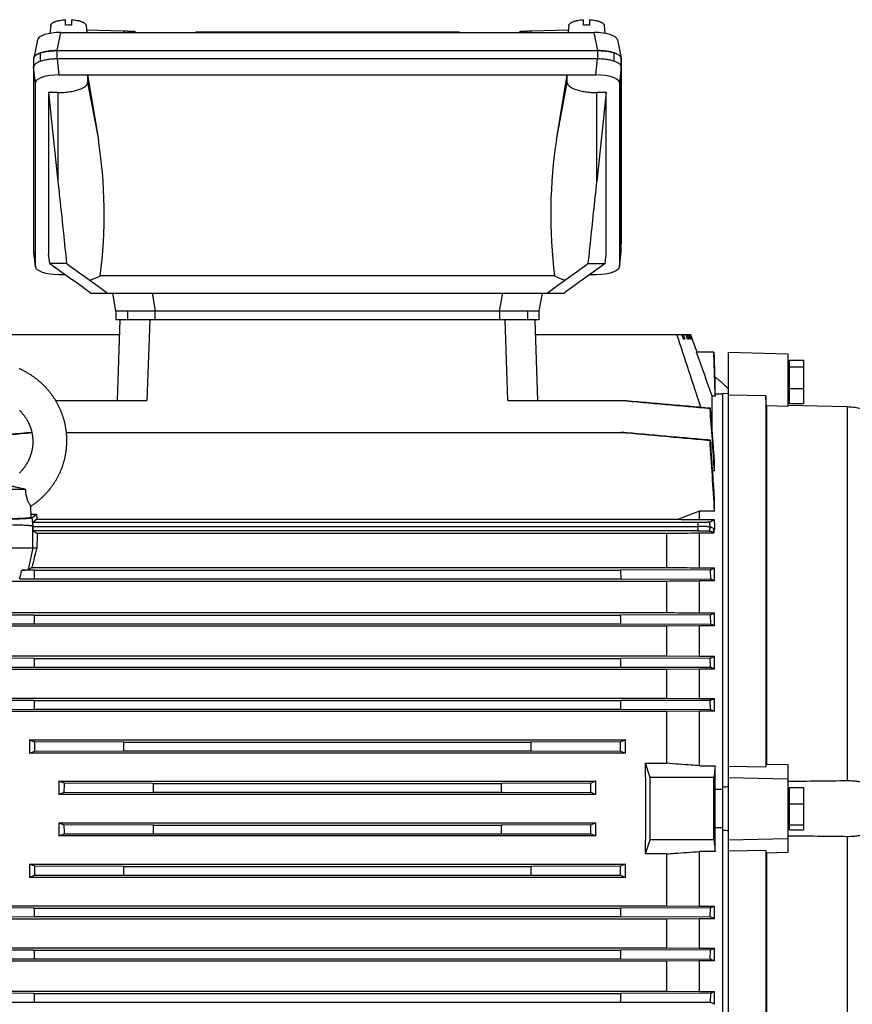
# Model space of a CAD drawing. Units: millimetres. Extents: x -2174 to 2491, y -755 to 1376.
# Drawn here: x 511 to 793, y 255 to 587 of the extents above; entities that cross this region are included whole.
import ezdxf

# ---------------------------------------------------------------- set-up
doc = ezdxf.new("R2010")
doc.units = ezdxf.units.MM
doc.header["$LTSCALE"] = 19.36
doc.layers.get('0').update_dxf_attribs({"linetype": 'CONTINUOUS'})

msp = doc.modelspace()

# ---------------------------------------------------------------- linework, layer by layer
at = {"color": 7, "linetype": 'CONTINUOUS'}
for p, q in [((521.83, 585.05), (521.58, 582.4)), ((526.8, 585.18), (526.8, 586.99)), ((528.8, 586.99), (528.8, 585.18)), ((533.77, 585.05), (533.99, 582.69)), ((696.83, 585.05), (696.61, 582.69)), ((701.8, 585.18), (701.8, 586.99)), ((703.8, 586.99), (703.8, 585.18)), ((708.77, 585.05), (709.02, 582.4)), ((525.18, 582.69), (705.42, 582.69)), ((533.91, 583.55), (546.37, 583.22)), ((570.73, 582.79), (570.68, 582.69)), ((659.86, 582.79), (570.73, 582.79)), ((659.86, 582.79), (659.91, 582.69)), ((684.22, 583.22), (696.69, 583.55)), ((517.32, 580.18), (516.09, 574.06)), ((713.28, 580.18), (714.5, 574.06)), ((518.4, 572.95), (518.4, 575.77)), ((524.03, 576.57), (523.95, 576.57)), ((524.03, 576.57), (706.55, 576.57)), ((706.64, 576.57), (706.55, 576.57)), ((712.18, 572.95), (712.18, 575.77)), ((516.07, 573.87), (516.07, 573.85)), ((516.07, 573.85), (516.07, 508.69)), ((516.1, 574.06), (516.1, 574.06)), ((706.55, 573.75), (524.03, 573.75)), ((714.5, 508.69), (714.5, 573.85)), ((714.52, 573.87), (714.52, 511.37)), ((524.61, 568.38), (705.97, 568.38)), ((534.29, 568.38), (534.29, 565.82)), ((534.29, 568.38), (537.92, 546.45)), ((692.65, 546.45), (696.29, 568.38)), ((696.29, 565.82), (696.29, 568.38)), ((516.65, 503.72), (516.65, 565.66)), ((713.92, 565.66), (713.92, 503.72)), ((521.13, 562.39), (521.13, 507.85)), ((521.13, 562.39), (524.29, 532.34)), ((524.29, 562.39), (521.13, 562.39)), ((709.45, 562.39), (706.29, 532.34)), ((709.45, 562.39), (706.29, 562.39)), ((709.45, 507.85), (709.45, 562.39)), ((516.66, 503.61), (516.08, 508.58)), ((713.92, 503.61), (714.5, 508.58)), ((521.5, 504.73), (521.13, 507.85)), ((709.08, 504.73), (709.45, 507.85)), ((521.5, 504.73), (529.14, 499.25)), ((527.2, 504.73), (521.5, 504.73)), ((527.67, 504.4), (537.9, 497.08)), ((692.67, 497.08), (702.9, 504.4)), ((709.08, 504.73), (701.44, 499.25)), ((703.38, 504.73), (709.08, 504.73)), ((524.61, 501), (526.7, 501)), ((691.99, 500.51), (538.59, 500.51)), ((703.88, 501), (705.97, 501)), ((537.9, 497.08), (541.04, 494.73)), ((689.53, 494.73), (692.67, 497.08)), ((535.21, 494.8), (535.3, 494.73)), ((535.3, 494.73), (695.28, 494.73)), ((543.85, 488.73), (542.79, 494.73)), ((687.79, 494.73), (686.73, 488.73)), ((695.36, 494.8), (695.28, 494.73)), ((543.85, 488.73), (543.85, 485.73)), ((543.85, 488.73), (686.73, 488.73)), ((686.73, 488.73), (686.73, 485.73)), ((686.73, 485.73), (543.85, 485.73)), ((544.34, 458.49), (545.29, 485.73)), ((685.29, 485.73), (686.24, 458.49)), ((492.66, 480.73), (545.11, 480.73)), ((685.46, 480.73), (737.92, 480.73)), ((735.5, 479.13), (734.95, 480.73)), ((735.48, 480.73), (736.04, 479.13)), ((736.04, 479.13), (735.5, 479.13)), ((736.91, 479.13), (736.34, 480.73)), ((736.73, 480.73), (737.3, 479.13)), ((737.3, 479.13), (736.91, 479.13)), ((737.87, 479.13), (737.29, 480.73)), ((737.53, 480.73), (738.11, 479.13)), ((738.4, 479.13), (737.81, 480.73)), ((738.11, 479.13), (737.87, 479.13)), ((737.89, 480.73), (738.48, 479.13)), ((740.1, 474.73), (737.92, 480.73)), ((738.48, 479.13), (738.4, 479.13)), ((745.84, 474.73), (739.97, 474.73)), ((746.21, 460.59), (745.84, 474.73)), ((750.79, 166.73), (750.79, 474.73)), ((750.79, 474.73), (770.79, 474.21)), ((770.79, 474.21), (770.79, 456.44)), ((771.39, 457.41), (771.39, 472.05)), ((771.39, 472.05), (776.09, 472.05)), ((776.09, 472.05), (776.09, 457.41)), ((771.39, 470.53), (770.79, 470.53)), ((771.39, 469.83), (776.09, 469.83)), ((771.39, 462.51), (776.09, 462.51)), ((745.2, 448.73), (745.2, 459.99)), ((746.21, 459.99), (745.2, 459.99)), ((746.21, 459.99), (746.21, 460.59)), ((748.79, 460.59), (746.21, 460.59)), ((750.79, 460.85), (748.79, 460.68)), ((748.79, 180.79), (748.79, 460.68)), ((763.29, 460), (750.79, 460.3)), ((763.29, 460), (763.29, 334.84)), ((771.39, 458.93), (770.79, 458.93)), ((523.49, 458.49), (554.33, 458.49)), ((676.25, 458.49), (714.41, 458.49)), ((744.65, 455.85), (744.51, 455.82)), ((763.57, 456.62), (763.57, 335.74)), ((770.79, 456.44), (763.57, 456.62)), ((770.79, 456.95), (790.82, 456.41)), ((771.39, 457.41), (776.09, 457.41)), ((527.14, 447.73), (714.42, 447.73)), ((744.66, 445.08), (744.49, 445.06)), ((746.03, 434.73), (746.03, 437.77)), ((746.03, 434.73), (745.39, 434.73)), ((513.37, 428.44), (487.21, 428.44)), ((746.03, 421.15), (746.03, 425.43)), ((515.27, 419.09), (515.17, 422.83)), ((515.24, 420.08), (517.04, 420.08)), ((515.51, 418.93), (517.04, 420.08)), ((517.04, 420.08), (517.19, 418.38)), ((740.94, 418.28), (740.94, 421.15)), ((746.03, 421.15), (740.94, 421.15)), ((515.89, 415.96), (515.77, 416.04)), ((517.19, 418.38), (515.78, 417.31)), ((515.89, 415.96), (515.78, 417.31)), ((740.36, 417.31), (515.78, 417.31)), ((515.89, 414.51), (515.89, 415.96)), ((515.89, 415.96), (740.36, 415.96)), ((517.19, 418.38), (733.83, 418.38)), ((740.94, 418.28), (745.93, 418.28)), ((515.89, 414.51), (517.34, 413.54)), ((740.36, 414.51), (515.89, 414.51)), ((729.75, 413.54), (517.34, 413.54)), ((729.75, 413.54), (729.75, 402.14)), ((740.94, 402.01), (740.94, 413.68)), ((745.82, 413.68), (740.94, 413.68)), ((483.66, 408.73), (517.12, 408.73)), ((514.22, 401.43), (515.44, 402.14)), ((515.44, 402.14), (729.75, 402.14)), ((516.29, 401.18), (512.06, 401.2)), ((516.29, 401.18), (714.28, 401.18)), ((744.51, 401.28), (714.28, 401.18)), ((714.28, 401.18), (714.41, 398.29)), ((740.94, 402.01), (746.03, 402.01)), ((744.51, 401.28), (744.65, 398.19)), ((746.03, 397.56), (746.03, 402.01)), ((729.75, 397.44), (500.83, 397.44)), ((511.35, 398.27), (516.16, 398.29)), ((516.16, 398.29), (714.41, 398.29)), ((714.41, 398.29), (744.65, 398.19)), ((729.75, 397.44), (729.75, 386.9)), ((740.94, 386.78), (740.94, 397.56)), ((746.03, 397.56), (740.94, 397.56)), ((516.27, 386.01), (486.04, 386.1)), ((500.83, 386.9), (729.75, 386.9)), ((516.27, 386.01), (714.3, 386.01)), ((744.53, 386.1), (714.3, 386.01)), ((740.94, 386.78), (746.03, 386.78)), ((744.53, 386.1), (744.64, 383.02)), ((746.03, 382.42), (746.03, 386.78)), ((485.94, 383.02), (516.17, 383.11)), ((729.75, 382.3), (500.83, 382.3)), ((516.17, 383.11), (714.41, 383.11)), ((714.41, 383.11), (744.64, 383.02)), ((740.94, 382.42), (729.75, 382.3)), ((729.75, 382.3), (729.75, 372.26)), ((740.94, 372.14), (740.94, 382.42)), ((746.03, 382.42), (740.94, 382.42)), ((500.83, 372.26), (729.75, 372.26)), ((729.75, 372.26), (740.94, 372.14)), ((516.26, 371.42), (486.03, 371.51)), ((516.26, 371.42), (714.31, 371.42)), ((744.55, 371.51), (714.31, 371.42)), ((740.94, 372.14), (746.03, 372.14)), ((744.63, 368.43), (744.55, 371.51)), ((746.03, 367.85), (746.03, 372.14)), ((485.94, 368.43), (516.18, 368.52)), ((729.75, 367.74), (500.83, 367.74)), ((516.18, 368.52), (714.4, 368.52)), ((714.4, 368.52), (744.63, 368.43)), ((740.94, 367.85), (729.75, 367.74)), ((729.75, 367.74), (729.75, 357.99)), ((740.94, 357.88), (740.94, 367.85)), ((746.03, 367.85), (740.94, 367.85)), ((516.24, 357.18), (486.01, 357.27)), ((500.83, 357.99), (729.75, 357.99)), ((516.24, 357.18), (714.33, 357.18)), ((744.56, 357.27), (714.33, 357.18)), ((729.75, 357.99), (740.94, 357.88)), ((740.94, 357.88), (746.03, 357.88)), ((744.62, 354.19), (744.56, 357.27)), ((746.03, 353.62), (746.03, 357.88)), ((485.95, 354.19), (516.19, 354.28)), ((729.75, 353.51), (500.83, 353.51)), ((516.19, 354.28), (714.39, 354.28)), ((714.39, 354.28), (744.62, 354.19)), ((740.94, 353.62), (729.75, 353.51)), ((729.75, 353.51), (729.75, 336.02)), ((740.94, 335.19), (740.94, 353.62)), ((746.03, 353.62), (740.94, 353.62)), ((514.63, 343.93), (514.63, 339.48)), ((514.63, 343.93), (715.94, 343.93)), ((516.34, 343.23), (516.31, 340.15)), ((546.57, 343.14), (516.34, 343.23)), ((546.57, 343.14), (684, 343.14)), ((714.23, 343.23), (684, 343.14)), ((714.27, 340.15), (714.23, 343.23)), ((715.94, 339.48), (715.94, 343.93)), ((514.63, 339.48), (516.31, 340.15)), ((715.94, 339.48), (514.63, 339.48)), ((516.31, 340.15), (546.54, 340.24)), ((546.54, 340.24), (684.04, 340.24)), ((684.04, 340.24), (714.27, 340.15)), ((714.27, 340.15), (715.94, 339.48)), ((724.29, 331.23), (722.73, 336.02)), ((722.73, 336.02), (729.75, 336.02)), ((763.57, 335.74), (770.79, 335.59)), ((740.94, 335.19), (746.21, 335.19)), ((746.21, 327.2), (746.21, 335.19)), ((750.79, 335.1), (763.29, 334.84)), ((770.79, 335.59), (770.79, 305.88)), ((524.63, 329.96), (524.63, 325.52)), ((524.63, 329.96), (705.94, 329.96)), ((526.33, 329.28), (524.63, 329.96)), ((556.56, 329.19), (526.33, 329.28)), ((556.56, 329.19), (674.02, 329.19)), ((704.24, 329.28), (674.02, 329.19)), ((705.94, 329.96), (704.24, 329.28)), ((705.94, 325.52), (705.94, 329.96)), ((724.29, 310.23), (724.29, 331.23)), ((745.83, 331.23), (724.29, 331.23)), ((750.79, 331.23), (770.79, 330.83)), ((526.32, 326.2), (524.63, 325.52)), ((526.32, 326.2), (556.55, 326.29)), ((556.55, 326.29), (674.03, 326.29)), ((674.03, 326.29), (704.26, 326.2)), ((705.94, 325.52), (704.26, 326.2)), ((748.79, 327.2), (746.21, 327.2)), ((771.39, 326.53), (770.79, 326.53)), ((771.39, 313.57), (771.39, 327.9)), ((771.39, 327.9), (776.09, 327.9)), ((776.09, 327.9), (776.09, 313.57)), ((705.94, 325.52), (524.63, 325.52)), ((771.39, 322.39), (776.09, 322.39)), ((524.63, 315.95), (524.63, 311.51)), ((524.63, 315.95), (526.32, 315.27)), ((524.63, 315.95), (705.94, 315.95)), ((704.26, 315.27), (705.94, 315.95)), ((705.94, 311.51), (705.94, 315.95)), ((556.55, 315.18), (526.32, 315.27)), ((556.55, 315.18), (674.03, 315.18)), ((704.26, 315.27), (674.03, 315.18)), ((746.21, 306.28), (746.21, 314.27)), ((748.79, 314.27), (746.21, 314.27)), ((771.39, 314.93), (770.79, 314.93)), ((771.39, 315.22), (776.09, 315.22)), ((771.39, 313.57), (776.09, 313.57)), ((524.63, 311.51), (526.33, 312.19)), ((705.94, 311.51), (524.63, 311.51)), ((526.33, 312.19), (556.56, 312.28)), ((556.56, 312.28), (674.01, 312.28)), ((674.01, 312.28), (704.24, 312.19)), ((704.24, 312.19), (705.94, 311.51)), ((722.73, 305.45), (724.29, 310.23)), ((745.83, 310.23), (724.29, 310.23)), ((750.79, 310.23), (770.79, 310.64)), ((740.94, 287.85), (740.94, 306.28)), ((746.21, 306.28), (740.94, 306.28)), ((763.29, 306.63), (750.79, 306.37)), ((763.29, 306.63), (763.29, 181.47)), ((770.79, 305.88), (763.57, 305.73)), ((763.57, 305.73), (763.57, 184.85)), ((729.75, 305.45), (722.73, 305.45)), ((729.75, 305.45), (729.75, 287.96)), ((514.63, 301.99), (514.63, 297.54)), ((514.63, 301.99), (715.94, 301.99)), ((516.31, 301.32), (514.63, 301.99)), ((516.31, 301.32), (516.34, 298.24)), ((546.54, 301.23), (516.31, 301.32)), ((546.54, 301.23), (684.04, 301.23)), ((714.27, 301.32), (684.04, 301.23)), ((714.23, 298.24), (714.27, 301.32)), ((715.94, 301.99), (714.27, 301.32)), ((715.94, 297.54), (715.94, 301.99)), ((715.94, 297.54), (514.63, 297.54)), ((516.34, 298.24), (546.57, 298.33)), ((546.57, 298.33), (684, 298.33)), ((684, 298.33), (714.23, 298.24)), ((516.19, 287.19), (485.95, 287.28)), ((500.83, 287.96), (729.75, 287.96)), ((516.19, 287.19), (714.39, 287.19)), ((744.62, 287.28), (714.39, 287.19)), ((729.75, 287.96), (740.94, 287.85)), ((740.94, 287.85), (746.03, 287.85)), ((744.56, 284.2), (744.62, 287.28)), ((746.03, 283.59), (746.03, 287.85)), ((486.01, 284.2), (516.25, 284.29)), ((729.75, 283.48), (500.83, 283.48)), ((516.25, 284.29), (714.33, 284.29)), ((714.33, 284.29), (744.56, 284.2)), ((740.94, 283.59), (729.75, 283.48)), ((729.75, 283.48), (729.75, 273.73)), ((740.94, 273.62), (740.94, 283.59)), ((746.03, 283.59), (740.94, 283.59)), ((516.18, 272.95), (485.94, 273.04)), ((500.83, 273.73), (729.75, 273.73)), ((516.18, 272.95), (714.39, 272.95)), ((744.63, 273.04), (714.39, 272.95)), ((729.75, 273.73), (740.94, 273.62)), ((740.94, 273.62), (746.03, 273.62)), ((744.55, 269.96), (744.63, 273.04)), ((746.03, 269.32), (746.03, 273.62)), ((486.03, 269.96), (516.26, 270.05)), ((729.75, 269.21), (500.83, 269.21)), ((516.26, 270.05), (714.32, 270.05)), ((714.32, 270.05), (744.55, 269.96)), ((740.94, 269.32), (729.75, 269.21)), ((729.75, 269.21), (729.75, 259.17)), ((740.94, 259.05), (740.94, 269.32)), ((746.03, 269.32), (740.94, 269.32)), ((516.17, 258.36), (485.94, 258.45)), ((500.83, 259.17), (729.75, 259.17)), ((516.17, 258.36), (714.4, 258.36)), ((744.64, 258.45), (714.4, 258.36)), ((729.75, 259.17), (740.94, 259.05)), ((740.94, 259.05), (746.03, 259.05)), ((744.64, 258.45), (744.53, 255.37)), ((746.03, 254.69), (746.03, 259.05)), ((486.04, 255.37), (516.28, 255.46)), ((516.28, 255.46), (714.3, 255.46)), ((714.3, 255.46), (744.53, 255.37))]:
    msp.add_line(p, q, dxfattribs=at)
at = {"color": 9, "linetype": 'CONTINUOUS'}
for p, q in [((525.18, 582.69), (523.95, 576.57)), ((706.64, 576.57), (705.42, 582.69)), ((524.03, 573.75), (524.03, 576.57)), ((706.55, 576.57), (706.55, 573.75)), ((524.03, 573.75), (524.61, 568.38)), ((705.97, 568.38), (706.55, 573.75)), ((516.65, 565.66), (516.07, 571.03)), ((714.5, 571.03), (713.92, 565.66)), ((534.29, 565.82), (537.92, 546.45)), ((692.65, 546.45), (696.29, 565.82)), ((524.29, 562.39), (524.29, 532.34)), ((706.29, 532.34), (706.29, 562.39)), ((516.07, 508.69), (516.65, 503.72)), ((713.92, 503.72), (714.5, 508.69)), ((556.08, 494.73), (557.14, 488.73)), ((673.43, 488.73), (674.49, 494.73)), ((547.72, 488.73), (547.72, 485.73)), ((557.14, 485.73), (557.14, 488.73)), ((673.43, 488.73), (673.43, 485.73)), ((682.86, 488.73), (682.86, 485.73)), ((555.28, 485.73), (554.33, 458.49)), ((676.25, 458.49), (675.29, 485.73)), ((790.82, 456.41), (790.82, 330.09)), ((515.51, 418.93), (515.77, 416.04)), ((515.77, 408.73), (515.77, 416.04)), ((740.36, 417.31), (740.36, 414.51)), ((744.56, 415.82), (744.42, 417.44)), ((744.44, 414.38), (744.56, 415.82)), ((745.68, 415.26), (745.56, 413.82)), ((515.77, 408.73), (514.22, 401.43)), ((790.82, 311.38), (790.82, 185.06))]:
    msp.add_line(p, q, dxfattribs=at)
at = {"color": 7, "linetype": 'CONTINUOUS'}
for points in [[(518.61, 464.4), (518.43, 464.57), (518.24, 464.73), (518.06, 464.89), (517.87, 465.05), (517.68, 465.21), (517.49, 465.36), (517.3, 465.52), (517.1, 465.67), (516.91, 465.82), (516.71, 465.97), (516.51, 466.12), (516.31, 466.27), (516.11, 466.41), (515.91, 466.55), (515.7, 466.69), (515.5, 466.83), (515.29, 466.97), (515.08, 467.1), (514.87, 467.24), (514.66, 467.37), (514.45, 467.5), (514.24, 467.63), (514.02, 467.75), (513.81, 467.88), (513.59, 468), (513.37, 468.12), (513.15, 468.24), (512.93, 468.35), (512.71, 468.47), (512.49, 468.58), (512.26, 468.69), (512.04, 468.8), (511.81, 468.9), (511.59, 469.01), (511.36, 469.11), (511.13, 469.21)], [(750.79, 462.18), (750.69, 462.3), (750.52, 462.48), (750.36, 462.67), (750.19, 462.85), (750.02, 463.03), (749.85, 463.2), (749.68, 463.38), (749.51, 463.55), (749.33, 463.73), (749.15, 463.9), (748.97, 464.07), (748.79, 464.23), (748.61, 464.4), (748.43, 464.57), (748.24, 464.73), (748.06, 464.89), (747.87, 465.05), (747.68, 465.21), (747.49, 465.36), (747.3, 465.52), (747.1, 465.67), (746.91, 465.82), (746.71, 465.97), (746.51, 466.12), (746.31, 466.27), (746.11, 466.41), (746.06, 466.45)], [(515.17, 422.83), (515.21, 422.85), (515.42, 422.99), (515.62, 423.13), (515.83, 423.27), (516.03, 423.41), (516.23, 423.55), (516.43, 423.7), (516.63, 423.84), (516.83, 423.99), (517.03, 424.14), (517.22, 424.3), (517.41, 424.45), (517.61, 424.61), (517.8, 424.76), (517.98, 424.92), (518.17, 425.08), (518.36, 425.25), (518.54, 425.41), (518.72, 425.58), (518.9, 425.74), (519.08, 425.91), (519.26, 426.08), (519.44, 426.25), (519.61, 426.43), (519.78, 426.6), (519.95, 426.78), (520.12, 426.96), (520.29, 427.14), (520.46, 427.32), (520.62, 427.5), (520.78, 427.69), (520.94, 427.87), (521.1, 428.06), (521.26, 428.25), (521.42, 428.44), (521.57, 428.63), (521.72, 428.82), (521.87, 429.01), (522.02, 429.21), (522.16, 429.4), (522.31, 429.6), (522.45, 429.8), (522.59, 430), (522.73, 430.2), (522.87, 430.4), (523, 430.61), (523.13, 430.81), (523.26, 431.02), (523.39, 431.23), (523.52, 431.43), (523.64, 431.64), (523.77, 431.85), (523.89, 432.06), (524.01, 432.28), (524.12, 432.49), (524.24, 432.7), (524.35, 432.92), (524.46, 433.14), (524.57, 433.35), (524.68, 433.57), (524.78, 433.79), (524.89, 434.01), (524.99, 434.23), (525.09, 434.45), (525.18, 434.67), (525.28, 434.9), (525.37, 435.12), (525.46, 435.35), (525.55, 435.57), (525.63, 435.8), (525.72, 436.03), (525.8, 436.25), (525.88, 436.48), (525.95, 436.71), (526.03, 436.94), (526.1, 437.17), (526.17, 437.4), (526.24, 437.63), (526.31, 437.87), (526.37, 438.1), (526.44, 438.33), (526.5, 438.57), (526.55, 438.8), (526.61, 439.04), (526.66, 439.27), (526.72, 439.51), (526.76, 439.74), (526.81, 439.98), (526.86, 440.22), (526.9, 440.45), (526.94, 440.69), (526.98, 440.93), (527.01, 441.17), (527.05, 441.41), (527.08, 441.65), (527.11, 441.89), (527.14, 442.13), (527.16, 442.37), (527.18, 442.61), (527.2, 442.85), (527.22, 443.09), (527.24, 443.33), (527.25, 443.57), (527.26, 443.81), (527.27, 444.05), (527.28, 444.29), (527.29, 444.53), (527.29, 444.77), (527.29, 445.01), (527.29, 445.25), (527.28, 445.49), (527.28, 445.73), (527.27, 445.97), (527.26, 446.22), (527.24, 446.46), (527.23, 446.7), (527.21, 446.94), (527.19, 447.18), (527.17, 447.42), (527.15, 447.66), (527.12, 447.9), (527.09, 448.14), (527.06, 448.37), (527.03, 448.61), (526.99, 448.85), (526.95, 449.09), (526.92, 449.33), (526.87, 449.57), (526.83, 449.8), (526.78, 450.04), (526.73, 450.28), (526.68, 450.51), (526.63, 450.75), (526.58, 450.98), (526.52, 451.22), (526.46, 451.45), (526.4, 451.69), (526.33, 451.92), (526.27, 452.15), (526.2, 452.38), (526.13, 452.61), (526.06, 452.85), (525.98, 453.08), (525.91, 453.3), (525.83, 453.53), (525.75, 453.76), (525.66, 453.99), (525.58, 454.22), (525.49, 454.44), (525.4, 454.67), (525.31, 454.89), (525.22, 455.11), (525.12, 455.34), (525.02, 455.56), (524.92, 455.78), (524.82, 456), (524.72, 456.22), (524.61, 456.44), (524.5, 456.66), (524.39, 456.87), (524.28, 457.09), (524.17, 457.3), (524.05, 457.52), (523.93, 457.73), (523.81, 457.94), (523.69, 458.15), (523.57, 458.36), (523.44, 458.57), (523.31, 458.78), (523.18, 458.98), (523.05, 459.19), (522.92, 459.39), (522.78, 459.6), (522.64, 459.8), (522.5, 460), (522.36, 460.2), (522.22, 460.39), (522.07, 460.59), (521.93, 460.79), (521.78, 460.98), (521.63, 461.17), (521.48, 461.36), (521.32, 461.55), (521.16, 461.74), (521.01, 461.93), (520.85, 462.12), (520.68, 462.3), (520.52, 462.48), (520.36, 462.67), (520.19, 462.85), (520.02, 463.03), (519.85, 463.2), (519.68, 463.38), (519.5, 463.55), (519.33, 463.73), (519.15, 463.9), (518.97, 464.07), (518.79, 464.23), (518.61, 464.4)], [(511.25, 455.19), (511.36, 455.08), (511.48, 454.97), (511.59, 454.86), (511.7, 454.74), (511.81, 454.63), (511.92, 454.51), (512.03, 454.39), (512.13, 454.27), (512.24, 454.15), (512.34, 454.03), (512.44, 453.91), (512.54, 453.79), (512.64, 453.66), (512.74, 453.54), (512.83, 453.41), (512.93, 453.29), (513.02, 453.16), (513.11, 453.03), (513.2, 452.9), (513.29, 452.77), (513.38, 452.64), (513.47, 452.51), (513.55, 452.37), (513.63, 452.24), (513.72, 452.1), (513.8, 451.97), (513.88, 451.83), (513.95, 451.7), (514.03, 451.56), (514.1, 451.42), (514.17, 451.28), (514.25, 451.14), (514.32, 451), (514.38, 450.86), (514.45, 450.72), (514.51, 450.57), (514.58, 450.43), (514.64, 450.29), (514.7, 450.14), (514.76, 450), (514.82, 449.85), (514.87, 449.71), (514.93, 449.56), (514.98, 449.41), (515.03, 449.27), (515.08, 449.12), (515.12, 448.97), (515.17, 448.82), (515.22, 448.67), (515.26, 448.52), (515.3, 448.37), (515.34, 448.22), (515.38, 448.07), (515.41, 447.92), (515.45, 447.76), (515.48, 447.61), (515.51, 447.46), (515.54, 447.31), (515.57, 447.15), (515.59, 447), (515.62, 446.85), (515.64, 446.69), (515.66, 446.54), (515.68, 446.38), (515.7, 446.23), (515.72, 446.07), (515.73, 445.92), (515.75, 445.76), (515.76, 445.61), (515.77, 445.45), (515.77, 445.3), (515.78, 445.14), (515.79, 444.99), (515.79, 444.83), (515.79, 444.68), (515.79, 444.52), (515.79, 444.36), (515.78, 444.21), (515.78, 444.05), (515.77, 443.9), (515.76, 443.74), (515.75, 443.58), (515.74, 443.43), (515.73, 443.27), (515.71, 443.12), (515.69, 442.96), (515.68, 442.81), (515.66, 442.65), (515.63, 442.5), (515.61, 442.34), (515.58, 442.19), (515.56, 442.03), (515.53, 441.88), (515.5, 441.73), (515.47, 441.57), (515.43, 441.42), (515.4, 441.27), (515.36, 441.11), (515.32, 440.96), (515.28, 440.81), (515.24, 440.66), (515.2, 440.51), (515.15, 440.36), (515.1, 440.21), (515.05, 440.06), (515, 439.91), (514.95, 439.76), (514.9, 439.61), (514.84, 439.46), (514.79, 439.31), (514.73, 439.16), (514.67, 439.02), (514.61, 438.87), (514.54, 438.73), (514.48, 438.58), (514.41, 438.44), (514.35, 438.29), (514.28, 438.15), (514.21, 438.01), (514.13, 437.86), (514.06, 437.72), (513.98, 437.58), (513.91, 437.44), (513.83, 437.3), (513.75, 437.16), (513.66, 437.03), (513.58, 436.89), (513.49, 436.75), (513.41, 436.62), (513.32, 436.48), (513.23, 436.35), (513.14, 436.22), (513.05, 436.08), (512.95, 435.95), (512.86, 435.82), (512.76, 435.69), (512.66, 435.56), (512.56, 435.44), (512.46, 435.31), (512.36, 435.18), (512.25, 435.06), (512.15, 434.94), (512.04, 434.81), (511.93, 434.69), (511.82, 434.57), (511.71, 434.45), (511.6, 434.33), (511.49, 434.22), (511.37, 434.1), (511.25, 433.98)]]:
    msp.add_lwpolyline(points, dxfattribs=at)
for centre, radius, start, end in [((527.79, 567.46), 17.75, 89.9875, 93.2176), ((527.8, 567.35), 17.85, 86.7919, 90.003), ((702.79, 567.46), 17.75, 89.9875, 93.2176), ((702.8, 567.35), 17.85, 86.7919, 90.003), ((553.41, 583.71), 3.19, 192.6362, 198.6696), ((677.18, 583.71), 3.19, 341.3308, 347.364), ((713.56, 573.87), 0.965, 0.0564, 11.3688), ((517.02, 508.69), 0.944, 180.2235, 186.6489), ((713.56, 508.69), 0.946, 353.3603, 359.7672), ((-1837.99, -375.4), 2710.1, 17.8682, 18.41556), ((-2836.83, -800.95), 3797.48, 19.39306, 19.62913), ((-4401.36, 76.56), 5159.83, 3.98031, 4.2152), ((-6233.7, -84.9), 6999.27, 4.282573, 4.430973), ((-2926.98, 197.74), 3679.8, 3.48085, 3.85379), ((-3874.98, 113.2), 4631.54, 3.86546, 4.10917), ((1272.41, -953.43), 1473.75, 111.13851, 111.4354), ((716.34, 358.04), 64.31, 62.8489, 63.967), ((1804.53, 448.94), 1059.05, 181.65864, 181.83181), ((715.45, 355.07), 66.01, 62.8624, 63.9517), ((722.17, 368.3), 51.17, 62.4818, 62.8089), ((721.24, 367.72), 53.46, 62.3837, 62.7955), ((-198.49, 571.93), 730.77, 346.25298, 346.48895), ((1255, 367.66), 739.47, 177.40143, 177.62611), ((713.97, 465.86), 71.45, 295.3121, 296.6606), ((694.82, 287.67), 121.23, 65.0174, 65.7333), ((1239, 359.36), 723.21, 177.88807, 178.11773), ((-527.59, 338.64), 1242.79, 2.05052, 2.18417), ((693.26, 501.24), 126.04, 294.0039, 294.7495), ((655.83, 175.9), 225.35, 66.4069, 66.7907), ((1252.46, 350.34), 736.5, 178.3602, 178.58566), ((-437.12, 336.81), 1151.95, 1.5773, 1.72145), ((655.65, 579.91), 226.57, 293.1012, 293.5081), ((571.92, -48.22), 451.02, 67.2927, 67.4846), ((1291.38, 341.26), 775.3, 178.82405, 179.03819), ((-381.17, 332.97), 1095.76, 1.11409, 1.26561), ((575.01, 767.08), 443.5, 292.4768, 292.6815), ((-527.31, 355.46), 1073.96, 359.18813, 359.3427), ((1531.71, 350.83), 847.74, 180.51986, 180.71567), ((-513.07, 333), 1069.64, 359.64047, 359.79565), ((1632, 330.62), 957.99, 180.08582, 180.25909), ((-5148.85, 320.73), 5894.69, 359.897941, 0.102059), ((-52.05, 320.73), 798.28, 359.53592, 0.46408), ((806.68, -288.51), 619.15, 95.17969, 95.36556), ((-401.43, 310.85), 957.99, 0.08582, 0.25909), ((1743.64, 308.47), 1069.64, 179.64047, 179.79565), ((806.68, 929.98), 619.15, 264.63444, 264.82031), ((-301.14, 290.64), 847.74, 0.51986, 0.71567), ((1757.89, 286.01), 1073.96, 179.18813, 179.3427), ((1611.74, 308.5), 1095.76, 181.11409, 181.26561), ((-60.8, 300.2), 775.3, 358.82405, 359.03819), ((564.35, -151.23), 471.25, 67.3245, 67.5172), ((1667.69, 304.66), 1151.95, 181.5773, 181.72145), ((-21.88, 291.13), 736.5, 358.3602, 358.58566), ((581.71, 666.18), 425.56, 292.5097, 292.7131), ((649.58, 47.47), 241.91, 66.5048, 66.8859), ((1758.17, 302.83), 1242.79, 182.05052, 182.18417), ((-8.42, 282.11), 723.21, 357.88807, 358.11773), ((661.22, 453.11), 211.78, 293.197, 293.6054), ((689.42, 131.75), 135.35, 65.2761, 65.9704)]:
    msp.add_arc(centre, radius, start, end, dxfattribs=at)
at = {"color": 9, "linetype": 'CONTINUOUS'}
for centre, radius, start, end in [((549.63, 583.91), 3.33, 191.9496, 201.5425), ((680.97, 583.91), 3.32, 338.443, 348.0649)]:
    msp.add_arc(centre, radius, start, end, dxfattribs=at)
at = {"color": 7, "linetype": 'CONTINUOUS'}
for centre, major_axis, ratio, start_param, end_param in [((525.42, 579.91), (8.12, -0.09), 0.341652, 1.604981, 3.077319), ((705.17, 579.91), (8.12, 0.09), 0.341652, 0.064274, 1.536612), ((524.69, 565.63), (8.04, -0.03), 0.341994, 1.58317, 3.14304), ((705.88, 565.63), (8.04, 0.03), 0.341994, -0.001447, 1.558423), ((524.29, 521.21), (0, -52.09), 0.299205, 1.16196, 2.076536), ((706.29, 521.21), (0, -52.09), 0.299205, -2.076536, -1.16196), ((706.4, 511.45), (8.12, -0.09), 0.341823, -0.065266, 0.003992), ((524.69, 503.75), (8.04, 0.03), 0.341994, 3.140145, 4.700015), ((527.14, 505.35), (21.39, -15.15), 0.017915, -1.555251, -1.532882), ((703.44, 505.35), (21.39, 15.15), 0.017915, -1.608711, -1.586341), ((705.88, 503.75), (8.04, -0.03), 0.341994, 4.724763, 6.284633), ((525.68, 501.44), (10.42, -7.38), 0.017915, 0.427694, 1.244706), ((524.29, 508.16), (20.77, 0), 0.507959, -1.026695, -0.811246), ((706.29, 508.16), (20.77, 0), 0.507959, -2.330347, -2.114898), ((704.9, 501.44), (10.42, 7.38), 0.017915, 1.896887, 2.713899), ((500.29, 419.09), (14.98, 0), 0.034921, 3.140678, 6.2841), ((522.62, 320.73), (0, 137), 0.052408, 0.826518, 0.873254), ((503.89, 320.73), (29.24, 136.99), 0.050131, 0.883952, 0.945179), ((710.81, 320.73), (0, 137), 0.087489, -1.682593, -1.458999)]:
    msp.add_ellipse(centre, major_axis=major_axis, ratio=ratio, start_param=start_param, end_param=end_param, dxfattribs=at)
for points, knots in [([(521.83, 585.05), (521.83, 585.08), (521.84, 585.13), (521.87, 585.25), (521.94, 585.4), (522.07, 585.57), (522.24, 585.74), (522.45, 585.9), (522.7, 586.05), (522.98, 586.19), (523.3, 586.33), (523.65, 586.46), (524.04, 586.57), (524.45, 586.68), (525.04, 586.8), (525.82, 586.92), (526.47, 586.98), (526.8, 586.99)], [0, 0, 0, 0, 0.015749, 0.031865, 0.065894, 0.103392, 0.145214, 0.191868, 0.243601, 0.300466, 0.362369, 0.429107, 0.500393, 0.575866, 0.655111, 0.823007, 1, 1, 1, 1]), ([(528.8, 586.99), (529.13, 586.98), (529.77, 586.92), (530.56, 586.8), (531.15, 586.68), (531.56, 586.57), (531.94, 586.46), (532.29, 586.33), (532.61, 586.19), (532.9, 586.05), (533.15, 585.9), (533.35, 585.74), (533.52, 585.57), (533.65, 585.4), (533.72, 585.25), (533.76, 585.13), (533.77, 585.08), (533.77, 585.05)], [0, 0, 0, 0, 0.176993, 0.344889, 0.424134, 0.499607, 0.570893, 0.637631, 0.699534, 0.756399, 0.808132, 0.854786, 0.896608, 0.934106, 0.968135, 0.984251, 1, 1, 1, 1]), ([(696.83, 585.05), (696.83, 585.08), (696.84, 585.13), (696.87, 585.25), (696.94, 585.4), (697.07, 585.57), (697.24, 585.74), (697.45, 585.9), (697.7, 586.05), (697.98, 586.19), (698.3, 586.33), (698.65, 586.46), (699.04, 586.57), (699.45, 586.68), (700.04, 586.8), (700.82, 586.92), (701.47, 586.98), (701.8, 586.99)], [0, 0, 0, 0, 0.015749, 0.031865, 0.065894, 0.103392, 0.145214, 0.191868, 0.243601, 0.300466, 0.362369, 0.429107, 0.500393, 0.575866, 0.655111, 0.823007, 1, 1, 1, 1]), ([(703.8, 586.99), (704.13, 586.98), (704.77, 586.92), (705.56, 586.8), (706.15, 586.68), (706.56, 586.57), (706.94, 586.46), (707.29, 586.33), (707.61, 586.19), (707.9, 586.05), (708.15, 585.9), (708.35, 585.74), (708.52, 585.57), (708.65, 585.4), (708.72, 585.25), (708.76, 585.13), (708.77, 585.08), (708.77, 585.05)], [0, 0, 0, 0, 0.176993, 0.344889, 0.424134, 0.499607, 0.570893, 0.637631, 0.699534, 0.756399, 0.808132, 0.854786, 0.896608, 0.934106, 0.968135, 0.984251, 1, 1, 1, 1]), ([(546.37, 583.22), (546.67, 583.21), (547.11, 583.2), (547.68, 583.18), (548.06, 583.17), (548.41, 583.16), (548.73, 583.15), (549.03, 583.13), (549.29, 583.12), (549.52, 583.11), (549.72, 583.09), (549.89, 583.08), (550.03, 583.07), (550.13, 583.06), (550.19, 583.05), (550.23, 583.04), (550.26, 583.03), (550.27, 583.03), (550.29, 583.02), (550.29, 583.02), (550.3, 583.01), (550.3, 583.01)], [0, 0, 0, 0, 0.230711, 0.33495, 0.431717, 0.520971, 0.602673, 0.676789, 0.743289, 0.802145, 0.853336, 0.896844, 0.932659, 0.960782, 0.971965, 0.981237, 0.98861, 0.994114, 0.996186, 0.997827, 1, 1, 1, 1]), ([(680.3, 583.01), (680.3, 583.01), (680.3, 583.02), (680.31, 583.02), (680.32, 583.03), (680.34, 583.03), (680.37, 583.04), (680.4, 583.05), (680.47, 583.06), (680.56, 583.07), (680.7, 583.08), (680.88, 583.09), (681.08, 583.11), (681.31, 583.12), (681.57, 583.13), (681.86, 583.15), (682.18, 583.16), (682.53, 583.17), (682.92, 583.18), (683.48, 583.2), (683.92, 583.21), (684.22, 583.22)], [0, 0, 0, 0, 0.002173, 0.003814, 0.005886, 0.01139, 0.018763, 0.028035, 0.039218, 0.067341, 0.103156, 0.146664, 0.197855, 0.256711, 0.323211, 0.397327, 0.479029, 0.568283, 0.66505, 0.769289, 1, 1, 1, 1]), ([(516.09, 574.06), (516.1, 574.1), (516.12, 574.19), (516.19, 574.36), (516.33, 574.57), (516.55, 574.82), (516.84, 575.05), (517.19, 575.27), (517.52, 575.44), (517.81, 575.57), (518.14, 575.7), (518.58, 575.86), (519.14, 576.02), (519.75, 576.16), (520.39, 576.28), (521.06, 576.39), (521.76, 576.47), (522.73, 576.54), (523.46, 576.57), (523.95, 576.57)], [0, 0, 0, 0, 0.015122, 0.030795, 0.064472, 0.102252, 0.144871, 0.19271, 0.245888, 0.274467, 0.304337, 0.367807, 0.435958, 0.508348, 0.584466, 0.663742, 0.74557, 0.829321, 1, 1, 1, 1]), ([(518.4, 575.77), (518.24, 575.72), (517.93, 575.6), (517.57, 575.44), (517.31, 575.31), (517.13, 575.2), (516.96, 575.1), (516.76, 574.96), (516.54, 574.78), (516.33, 574.55), (516.18, 574.31), (516.12, 574.15), (516.1, 574.06)], [0, 0, 0, 0, 0.170194, 0.327332, 0.400855, 0.470959, 0.537636, 0.600907, 0.71742, 0.821445, 0.914713, 1, 1, 1, 1]), ([(523.95, 576.57), (523.82, 576.57), (523.57, 576.56), (523.05, 576.55), (522.42, 576.51), (521.68, 576.45), (520.95, 576.36), (520.26, 576.25), (519.6, 576.11), (518.98, 575.96), (518.59, 575.83), (518.4, 575.77)], [0, 0, 0, 0, 0.068469, 0.136772, 0.272307, 0.40549, 0.535233, 0.660494, 0.780292, 0.893727, 1, 1, 1, 1]), ([(712.18, 575.77), (711.99, 575.83), (711.6, 575.96), (710.98, 576.11), (710.32, 576.25), (709.63, 576.36), (708.91, 576.45), (708.17, 576.51), (707.54, 576.55), (707.03, 576.56), (706.77, 576.57), (706.64, 576.57)], [0, 0, 0, 0, 0.106293, 0.219732, 0.33952, 0.464764, 0.59449, 0.727663, 0.863203, 0.931515, 1, 1, 1, 1]), ([(706.64, 576.57), (707.13, 576.57), (707.87, 576.54), (708.83, 576.47), (709.53, 576.39), (710.2, 576.28), (710.85, 576.16), (711.45, 576.02), (712.02, 575.86), (712.46, 575.7), (712.78, 575.57), (713.08, 575.44), (713.41, 575.27), (713.76, 575.05), (714.04, 574.82), (714.27, 574.57), (714.4, 574.36), (714.47, 574.19), (714.5, 574.1), (714.5, 574.06)], [0, 0, 0, 0, 0.170678, 0.254429, 0.336258, 0.415534, 0.491651, 0.564042, 0.632193, 0.695663, 0.725533, 0.754111, 0.80729, 0.855129, 0.897748, 0.935528, 0.969205, 0.984878, 1, 1, 1, 1]), ([(714.5, 573.85), (714.5, 573.89), (714.5, 573.98), (714.47, 574.12), (714.42, 574.25), (714.35, 574.38), (714.27, 574.51), (714.12, 574.69), (713.89, 574.91), (713.56, 575.15), (713.15, 575.37), (712.69, 575.58), (712.35, 575.71), (712.18, 575.77)], [0, 0, 0, 0, 0.041978, 0.084704, 0.128887, 0.175149, 0.22402, 0.275922, 0.389968, 0.519071, 0.663893, 0.824388, 1, 1, 1, 1]), ([(516.07, 573.87), (516.07, 573.9), (516.08, 573.97), (516.09, 574.03), (516.09, 574.06)], [0, 0, 0, 0, 0.497802, 1, 1, 1, 1]), ([(516.1, 574.06), (516.09, 574.03), (516.08, 573.97), (516.07, 573.9), (516.07, 573.87)], [0, 0, 0, 0, 0.502736, 1, 1, 1, 1]), ([(518.4, 572.95), (518.22, 572.89), (517.89, 572.77), (517.42, 572.55), (517.02, 572.33), (516.68, 572.09), (516.45, 571.87), (516.31, 571.69), (516.22, 571.56), (516.16, 571.43), (516.11, 571.3), (516.08, 571.16), (516.07, 571.07), (516.07, 571.03)], [0, 0, 0, 0, 0.17573, 0.336265, 0.481057, 0.610085, 0.72405, 0.775924, 0.82478, 0.871044, 0.915243, 0.957997, 1, 1, 1, 1]), ([(524.03, 573.75), (523.77, 573.75), (523.25, 573.74), (522.48, 573.7), (521.72, 573.64), (520.99, 573.55), (520.28, 573.43), (519.62, 573.3), (518.99, 573.14), (518.59, 573.02), (518.4, 572.95)], [0, 0, 0, 0, 0.136657, 0.272171, 0.405402, 0.535235, 0.66059, 0.780445, 0.893861, 1, 1, 1, 1]), ([(712.18, 572.95), (711.99, 573.02), (711.59, 573.14), (710.96, 573.3), (710.29, 573.43), (709.59, 573.55), (708.85, 573.64), (708.1, 573.7), (707.33, 573.74), (706.81, 573.75), (706.55, 573.75)], [0, 0, 0, 0, 0.106139, 0.219555, 0.33941, 0.464765, 0.594598, 0.727829, 0.863343, 1, 1, 1, 1]), ([(714.5, 571.03), (714.5, 571.07), (714.5, 571.16), (714.47, 571.3), (714.42, 571.43), (714.35, 571.56), (714.26, 571.69), (714.12, 571.87), (713.89, 572.09), (713.56, 572.33), (713.15, 572.55), (712.69, 572.77), (712.35, 572.89), (712.18, 572.95)], [0, 0, 0, 0, 0.042003, 0.084757, 0.128956, 0.17522, 0.224076, 0.27595, 0.389915, 0.518943, 0.663735, 0.82427, 1, 1, 1, 1]), ([(524.29, 562.39), (524.61, 562.39), (525.27, 562.41), (526.23, 562.45), (527.18, 562.54), (528.1, 562.65), (528.99, 562.79), (529.83, 562.96), (530.62, 563.16), (531.34, 563.38), (532, 563.63), (532.5, 563.86), (532.86, 564.05), (533.1, 564.2), (533.32, 564.35), (533.52, 564.5), (533.7, 564.66), (533.86, 564.82), (533.99, 564.98), (534.1, 565.14), (534.18, 565.31), (534.24, 565.48), (534.28, 565.65), (534.29, 565.76), (534.29, 565.82)], [0, 0, 0, 0, 0.087668, 0.174591, 0.260034, 0.343282, 0.423649, 0.50049, 0.573213, 0.641292, 0.704286, 0.761857, 0.788546, 0.813819, 0.837679, 0.860146, 0.881259, 0.901077, 0.919689, 0.937212, 0.953798, 0.969637, 0.984953, 1, 1, 1, 1]), ([(696.29, 565.82), (696.29, 565.76), (696.3, 565.65), (696.33, 565.48), (696.39, 565.31), (696.48, 565.14), (696.59, 564.98), (696.72, 564.82), (696.87, 564.66), (697.05, 564.5), (697.25, 564.35), (697.47, 564.2), (697.71, 564.05), (698.07, 563.86), (698.57, 563.63), (699.23, 563.38), (699.96, 563.16), (700.75, 562.96), (701.59, 562.79), (702.47, 562.65), (703.39, 562.54), (704.34, 562.45), (705.31, 562.41), (705.96, 562.39), (706.29, 562.39)], [0, 0, 0, 0, 0.015047, 0.030363, 0.046202, 0.062788, 0.080311, 0.098923, 0.118741, 0.139854, 0.162321, 0.186181, 0.211454, 0.238143, 0.295714, 0.358708, 0.426787, 0.49951, 0.576351, 0.656718, 0.739966, 0.825409, 0.912332, 1, 1, 1, 1]), ([(524.29, 532.34), (524.53, 530.04), (525.5, 520.83), (526.47, 511.63), (527.2, 504.73)], [0, 0, 0, 0, 0.250232, 1, 1, 1, 1]), ([(703.38, 504.73), (703.62, 507.03), (704.59, 516.23), (705.56, 525.43), (706.29, 532.34)], [0, 0, 0, 0, 0.249793, 1, 1, 1, 1]), ([(744.65, 455.85), (742.13, 456.07), (737.09, 456.51), (729.53, 457.17), (721.97, 457.83), (716.93, 458.27), (714.41, 458.49)], [0, 0, 0, 0, 0.25, 0.5, 0.75, 1, 1, 1, 1]), ([(790.82, 456.41), (791.17, 456.4), (791.87, 456.36), (792.92, 456.26), (793.95, 456.11), (794.97, 455.9), (795.97, 455.66), (797.25, 455.27), (798.19, 454.92), (798.79, 454.67)], [0, 0, 0, 0, 0.128273, 0.25636, 0.383987, 0.510824, 0.636461, 0.760364, 1, 1, 1, 1]), ([(515.47, 447.67), (513.01, 447.45), (508.08, 447.02), (500.69, 446.37), (493.31, 445.73), (488.38, 445.3), (485.92, 445.08)], [0, 0, 0, 0, 0.25, 0.5, 0.75, 1, 1, 1, 1]), ([(486.08, 445.06), (490.98, 445.49), (498.33, 446.13), (508.12, 447), (513.02, 447.43), (515.47, 447.65)], [0, 0, 0, 0, 0.5, 0.75, 1, 1, 1, 1]), ([(714.27, 447.73), (719.31, 447.28), (726.86, 446.61), (736.94, 445.72), (741.97, 445.28), (744.49, 445.06)], [0, 0, 0, 0, 0.5, 0.75, 1, 1, 1, 1]), ([(744.66, 445.08), (742.14, 445.3), (737.1, 445.74), (729.54, 446.4), (721.98, 447.06), (716.94, 447.51), (714.42, 447.73)], [0, 0, 0, 0, 0.25, 0.5, 0.75, 1, 1, 1, 1]), ([(513.37, 428.44), (512.89, 428.55), (511.95, 428.78), (510.78, 429.06), (509.88, 429.27), (509.23, 429.41), (508.61, 429.55), (508.02, 429.68), (507.45, 429.79), (506.92, 429.9), (506.5, 429.98), (506.19, 430.04), (505.98, 430.07), (505.78, 430.11), (505.6, 430.14), (505.44, 430.17), (505.32, 430.19), (505.23, 430.2), (505.18, 430.21), (505.13, 430.22), (505.1, 430.22), (505.07, 430.23), (505.05, 430.23), (505.03, 430.23), (505.03, 430.23), (505.02, 430.23), (505.02, 430.23), (505.02, 430.23)], [0, 0, 0, 0, 0.172789, 0.340257, 0.420703, 0.498468, 0.573254, 0.644694, 0.712442, 0.775959, 0.834536, 0.861712, 0.887257, 0.910962, 0.932583, 0.951816, 0.968302, 0.975413, 0.981711, 0.987153, 0.991691, 0.995274, 0.997864, 0.998783, 0.999446, 0.999853, 1, 1, 1, 1]), ([(514.68, 423.59), (514.61, 423.7), (514.47, 423.96), (514.25, 424.4), (514.07, 424.81), (513.93, 425.18), (513.79, 425.61), (513.63, 426.17), (513.49, 426.9), (513.4, 427.66), (513.38, 428.18), (513.37, 428.44)], [0, 0, 0, 0, 0.080243, 0.175655, 0.286154, 0.346853, 0.410905, 0.54791, 0.694126, 0.845921, 1, 1, 1, 1]), ([(515.17, 422.83), (515.17, 422.83), (515.17, 422.83), (515.17, 422.83), (515.17, 422.83), (515.17, 422.83), (515.17, 422.83), (515.17, 422.84), (515.16, 422.84), (515.16, 422.85), (515.15, 422.85), (515.15, 422.86), (515.14, 422.87), (515.13, 422.89), (515.12, 422.91), (515.1, 422.93), (515.07, 422.97), (515.04, 423.01), (515.01, 423.06), (514.97, 423.12), (514.93, 423.18), (514.87, 423.28), (514.79, 423.41), (514.72, 423.53), (514.68, 423.59)], [0, 0, 0, 0, 0.00025, 0.000984, 0.002203, 0.003905, 0.006091, 0.008759, 0.01554, 0.024249, 0.034886, 0.047456, 0.061963, 0.078415, 0.096822, 0.139524, 0.190094, 0.248523, 0.314794, 0.388948, 0.471012, 0.560986, 0.764676, 1, 1, 1, 1]), ([(500.29, 418.42), (501.25, 418.42), (502.69, 418.42), (504.58, 418.44), (505.95, 418.46), (507.26, 418.48), (508.52, 418.5), (509.7, 418.53), (510.79, 418.56), (511.79, 418.6), (512.68, 418.64), (513.35, 418.68), (513.84, 418.71), (514.15, 418.73), (514.44, 418.75), (514.69, 418.78), (514.91, 418.8), (515.09, 418.83), (515.23, 418.85), (515.32, 418.86), (515.38, 418.88), (515.42, 418.89), (515.46, 418.9), (515.49, 418.91), (515.51, 418.92), (515.51, 418.93)], [0, 0, 0, 0, 0.18957, 0.282199, 0.372249, 0.458883, 0.541327, 0.618874, 0.690793, 0.756406, 0.815141, 0.866541, 0.889337, 0.910115, 0.928833, 0.945448, 0.959924, 0.972248, 0.982421, 0.986694, 0.990422, 0.993608, 0.996254, 0.99838, 1, 1, 1, 1]), ([(515.77, 416.04), (515.76, 416.05), (515.74, 416.06), (515.71, 416.07), (515.67, 416.08), (515.6, 416.1), (515.48, 416.12), (515.32, 416.15), (515.13, 416.17), (514.91, 416.19), (514.65, 416.22), (514.35, 416.24), (514.03, 416.26), (513.54, 416.29), (512.85, 416.33), (511.94, 416.37), (510.93, 416.41), (509.82, 416.44), (508.62, 416.47), (507.35, 416.5), (506.02, 416.52), (504.63, 416.53), (502.71, 416.55), (501.26, 416.55), (500.29, 416.55)], [0, 0, 0, 0, 0.001732, 0.003972, 0.006739, 0.010043, 0.018274, 0.028675, 0.041235, 0.055935, 0.072744, 0.09163, 0.11255, 0.135461, 0.187046, 0.245929, 0.311587, 0.383432, 0.460822, 0.543062, 0.629414, 0.719101, 0.811317, 1, 1, 1, 1]), ([(733.83, 418.38), (734.42, 418.37), (736.79, 418.34), (739.17, 418.31), (740.94, 418.28)], [0, 0, 0, 0, 0.24981, 1, 1, 1, 1]), ([(744.42, 417.44), (744.42, 417.44), (744.4, 417.44), (744.38, 417.43), (744.34, 417.42), (744.3, 417.42), (744.24, 417.41), (744.16, 417.4), (744.03, 417.39), (743.85, 417.38), (743.64, 417.37), (743.4, 417.36), (743.13, 417.35), (742.84, 417.34), (742.42, 417.33), (741.84, 417.32), (741.11, 417.31), (740.61, 417.31), (740.36, 417.31)], [0, 0, 0, 0, 0.004436, 0.01101, 0.01971, 0.030546, 0.043502, 0.058556, 0.094833, 0.139101, 0.190918, 0.249887, 0.315496, 0.387166, 0.464231, 0.631907, 0.81263, 1, 1, 1, 1]), ([(743.58, 415.91), (743.36, 415.92), (742.88, 415.93), (742.11, 415.95), (741.41, 415.96), (740.89, 415.96), (740.63, 415.96), (740.47, 415.96), (740.4, 415.96), (740.36, 415.96)], [0, 0, 0, 0, 0.205549, 0.448576, 0.717625, 0.857972, 0.928881, 0.964427, 1, 1, 1, 1]), ([(743.58, 415.91), (743.65, 415.91), (743.78, 415.9), (743.96, 415.89), (744.12, 415.88), (744.26, 415.87), (744.35, 415.86), (744.42, 415.85), (744.46, 415.85), (744.5, 415.84), (744.52, 415.84), (744.55, 415.83), (744.56, 415.83), (744.56, 415.82)], [0, 0, 0, 0, 0.20622, 0.39107, 0.553425, 0.69231, 0.806906, 0.854889, 0.896578, 0.931929, 0.960922, 0.983578, 1, 1, 1, 1]), ([(744.42, 417.44), (744.55, 417.51), (744.78, 417.63), (745.1, 417.81), (745.47, 418.02), (745.75, 418.18), (745.93, 418.28)], [0, 0, 0, 0, 0.256201, 0.445716, 0.632772, 1, 1, 1, 1]), ([(740.94, 413.68), (740.01, 413.67), (736.28, 413.62), (732.55, 413.58), (729.75, 413.54)], [0, 0, 0, 0, 0.250156, 1, 1, 1, 1]), ([(740.36, 414.51), (740.61, 414.51), (741.11, 414.51), (741.84, 414.5), (742.41, 414.49), (742.84, 414.48), (743.14, 414.47), (743.4, 414.46), (743.64, 414.45), (743.85, 414.44), (744.03, 414.43), (744.17, 414.42), (744.25, 414.41), (744.31, 414.4), (744.35, 414.4), (744.39, 414.39), (744.41, 414.38), (744.43, 414.38), (744.44, 414.38)], [0, 0, 0, 0, 0.186491, 0.36646, 0.533624, 0.610562, 0.682148, 0.747756, 0.806859, 0.858895, 0.903404, 0.940021, 0.955269, 0.968437, 0.9795, 0.988444, 0.995267, 1, 1, 1, 1]), ([(745.82, 413.68), (745.83, 413.8), (745.9, 414.27), (745.97, 414.73), (746.03, 415.09)], [0, 0, 0, 0, 0.251115, 1, 1, 1, 1]), ([(729.75, 402.14), (730.68, 402.13), (734.41, 402.09), (738.15, 402.04), (740.94, 402.01)], [0, 0, 0, 0, 0.249871, 1, 1, 1, 1]), ([(512.06, 401.2), (512.21, 401.2), (512.5, 401.22), (512.9, 401.25), (513.25, 401.28), (513.55, 401.3), (513.76, 401.33), (513.91, 401.35), (513.99, 401.37), (514.07, 401.38), (514.13, 401.39), (514.18, 401.41), (514.2, 401.42), (514.22, 401.43)], [0, 0, 0, 0, 0.207614, 0.392826, 0.554813, 0.692961, 0.806771, 0.854433, 0.895891, 0.931133, 0.960175, 0.983075, 1, 1, 1, 1]), ([(740.94, 397.56), (740.01, 397.55), (736.28, 397.51), (732.55, 397.47), (729.75, 397.44)], [0, 0, 0, 0, 0.250069, 1, 1, 1, 1]), ([(729.75, 386.9), (730.68, 386.89), (734.41, 386.85), (738.15, 386.81), (740.94, 386.78)], [0, 0, 0, 0, 0.249937, 1, 1, 1, 1]), ([(744.62, 354.19), (744.74, 354.14), (745.21, 353.95), (745.67, 353.76), (746.03, 353.62)], [0, 0, 0, 0, 0.250316, 1, 1, 1, 1]), ([(516.34, 343.23), (516.2, 343.29), (515.63, 343.52), (515.06, 343.75), (514.63, 343.93)], [0, 0, 0, 0, 0.250388, 1, 1, 1, 1]), ([(715.94, 343.93), (715.8, 343.87), (715.23, 343.63), (714.66, 343.4), (714.23, 343.23)], [0, 0, 0, 0, 0.249586, 1, 1, 1, 1]), ([(740.94, 335.19), (740.01, 335.26), (736.28, 335.53), (732.55, 335.81), (729.75, 336.02)], [0, 0, 0, 0, 0.250021, 1, 1, 1, 1]), ([(746.21, 335.19), (746.18, 334.86), (746.05, 333.54), (745.93, 332.22), (745.83, 331.23)], [0, 0, 0, 0, 0.24999, 1, 1, 1, 1]), ([(526.33, 329.28), (526.33, 328.76), (526.32, 327.74), (526.32, 326.71), (526.32, 326.2)], [0, 0, 0, 0, 0.5, 1, 1, 1, 1]), ([(704.26, 326.2), (704.26, 326.71), (704.25, 327.74), (704.25, 328.76), (704.24, 329.28)], [0, 0, 0, 0, 0.5, 1, 1, 1, 1]), ([(790.82, 311.38), (791.21, 311.37), (791.98, 311.38), (793.13, 311.45), (794.26, 311.58), (795.38, 311.78), (796.47, 312.04), (797.52, 312.37), (798.53, 312.79), (799.48, 313.3), (800.37, 313.92), (801.17, 314.63), (801.88, 315.45), (802.47, 316.37), (802.95, 317.38), (803.29, 318.45), (803.5, 319.58), (803.57, 320.73), (803.5, 321.89), (803.29, 323.01), (802.95, 324.09), (802.47, 325.1), (801.88, 326.02), (801.17, 326.84), (800.37, 327.55), (799.48, 328.16), (798.53, 328.68), (797.52, 329.1), (796.47, 329.43), (795.38, 329.69), (794.26, 329.89), (793.13, 330.02), (791.98, 330.09), (791.21, 330.1), (790.82, 330.09)], [0, 0, 0, 0, 0.032424, 0.06471, 0.096771, 0.128531, 0.159929, 0.190933, 0.221545, 0.251822, 0.28188, 0.311896, 0.342087, 0.372662, 0.403769, 0.435443, 0.467588, 0.5, 0.532412, 0.564557, 0.596231, 0.627338, 0.657913, 0.688104, 0.71812, 0.748178, 0.778455, 0.809067, 0.840071, 0.871469, 0.903229, 0.93529, 0.967576, 1, 1, 1, 1]), ([(526.32, 315.27), (526.32, 314.76), (526.32, 313.73), (526.33, 312.7), (526.33, 312.19)], [0, 0, 0, 0, 0.5, 1, 1, 1, 1]), ([(704.24, 312.19), (704.25, 312.7), (704.25, 313.73), (704.26, 314.76), (704.26, 315.27)], [0, 0, 0, 0, 0.5, 1, 1, 1, 1]), ([(745.83, 310.23), (745.86, 309.91), (745.99, 308.59), (746.12, 307.27), (746.21, 306.28)], [0, 0, 0, 0, 0.25001, 1, 1, 1, 1]), ([(729.75, 305.45), (730.68, 305.52), (734.41, 305.8), (738.15, 306.07), (740.94, 306.28)], [0, 0, 0, 0, 0.249978, 1, 1, 1, 1]), ([(514.63, 297.54), (514.77, 297.6), (515.34, 297.83), (515.91, 298.07), (516.34, 298.24)], [0, 0, 0, 0, 0.249586, 1, 1, 1, 1]), ([(714.23, 298.24), (714.38, 298.18), (714.95, 297.95), (715.52, 297.72), (715.94, 297.54)], [0, 0, 0, 0, 0.250388, 1, 1, 1, 1]), ([(744.62, 287.28), (744.74, 287.33), (745.21, 287.52), (745.67, 287.71), (746.03, 287.85)], [0, 0, 0, 0, 0.250317, 1, 1, 1, 1])]:
    msp.add_open_spline(points, degree=3, knots=knots, dxfattribs=at)
for points in [[(745.83, 474.73), (745.96, 469.82), (746.08, 464.9), (746.21, 459.99)], [(763.57, 456.62), (763.48, 457.75), (763.38, 458.87), (763.29, 460)], [(714.29, 458.49), (724.36, 457.6), (734.44, 456.71), (744.51, 455.82)], [(763.29, 334.84), (763.38, 335.14), (763.48, 335.44), (763.57, 335.74)], [(790.82, 330.09), (784.15, 330.02), (777.47, 329.94), (770.79, 329.87)], [(770.79, 311.6), (777.47, 311.53), (784.15, 311.45), (790.82, 311.38)], [(763.57, 305.73), (763.48, 306.03), (763.38, 306.33), (763.29, 306.63)]]:
    msp.add_open_spline(points, degree=3, dxfattribs=at)

doc.saveas('drawing.dxf')
